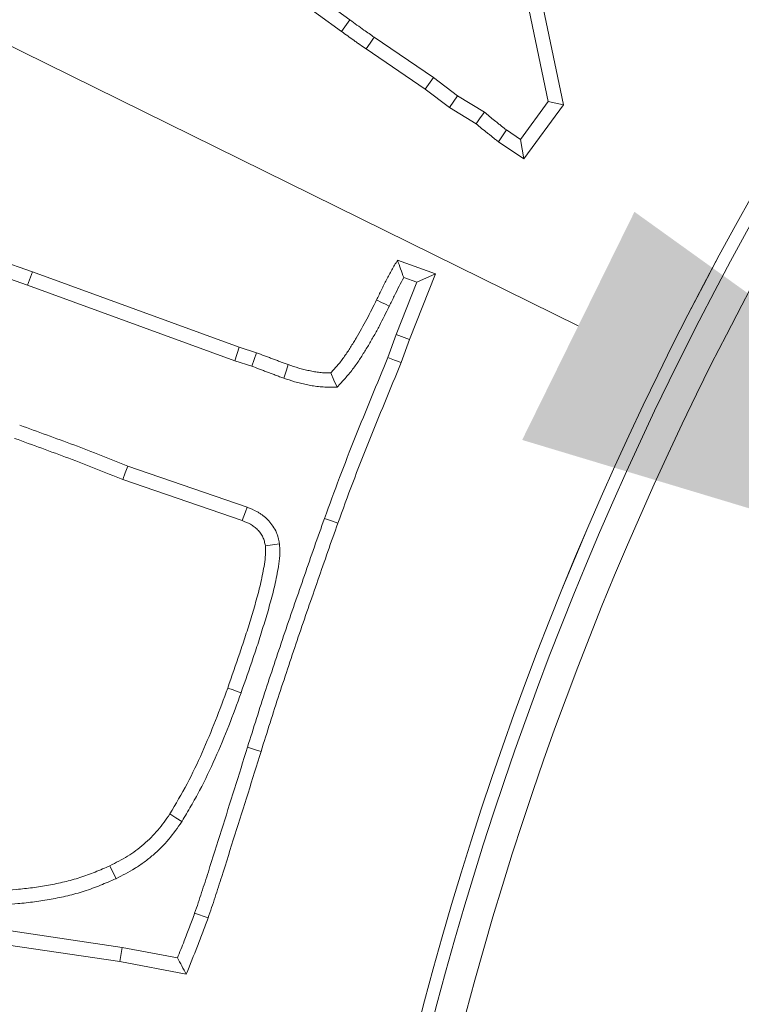
# Model space of a CAD drawing. Extents: x 17213 to 20696, y 981 to 4196.
# Drawn here: x 18823 to 18847, y 1562 to 1594 of the extents above; entities that cross this region are included whole.
import ezdxf

# ---------------------------------------------------------------- set-up
doc = ezdxf.new("R2010")
doc.units = 0
doc.header["$LTSCALE"] = 5
doc.layers.add('Bemaßungen(Brunner)', color=7, linetype='Continuous', lineweight=25)
doc.layers.add('SLD-0', color=7, linetype='Continuous')
doc.styles.add('Brunner 2014', font='arial.ttf', dxfattribs={"height": 35})
doc.dimstyles.new('Brunner 2014', dxfattribs={"dimscale": 5, "dimtxt": 35, "dimasz": 5, "dimexe": 3.175, "dimexo": 0, "dimgap": 0.762, "dimtad": 1, "dimdec": 0, "dimrnd": 1e-08, "dimtxsty": 'Brunner 2014', "dimcen": 0.09, "dimdle": 10, "dimclrd": 7, "dimclre": 7, "dimclrt": 7, "dimadec": 1, "dimazin": 2, "dimtfac": 0.666667, "dimtdec": 0, "dimtmove": 0, "dimatfit": 3, "dimldrblk": 'Filled-1', "dimfxl": 1, "dimtolj": 1, "dimlwd": 5, "dimlwe": 5, "dimarcsym": 0})
doc.dimstyles.new('STANDARD-Brunner-IIGroßer Text', dxfattribs={"dimscale": 5, "dimtxt": 35, "dimasz": 5, "dimexe": 3.175, "dimexo": 0, "dimgap": 0.762, "dimtad": 1, "dimdec": 0, "dimrnd": 1e-08, "dimtxsty": 'Brunner 2014', "dimcen": 0.09, "dimdle": 10, "dimclrd": 7, "dimclre": 7, "dimclrt": 7, "dimadec": 1, "dimazin": 2, "dimtfac": 0.666667, "dimtdec": 0, "dimtmove": 0, "dimatfit": 3, "dimldrblk": 'Filled-1', "dimfxl": 1, "dimtolj": 1, "dimlwd": 5, "dimlwe": 5, "dimarcsym": 0})

# ---------------------------------------------------------------- blocks, each defined once
blk = doc.blocks.new('*D242')
at = {"layer": 'Defpoints', "color": 0, "lineweight": 5, "transparency": 16777216}
for p in [(18863.822, 1573.077), (19025.298, 1493.543)]:
    blk.add_point(p, dxfattribs=at)
at = {"layer": 'SLD-0', "color": 7, "lineweight": 5, "transparency": 16777216}
for p, q in [((18153.643, 1922.87), (18841.395, 1584.123)), ((19025.298, 1493.543), (18863.822, 1573.077)), ((19047.725, 1482.497), (19070.152, 1471.45))]:
    blk.add_line(p, q, dxfattribs=at)
for points in [[(18843.236, 1587.861), (18839.554, 1580.385), (18863.822, 1573.077)], [(19049.566, 1486.234), (19045.884, 1478.759), (19025.298, 1493.543)]]:
    blk.add_solid(points, dxfattribs=at)
at = {"layer": 'SLD-0', "color": 1, "lineweight": 9, "transparency": 16777216, "insert": (18175.402, 1958.423), "char_height": 35, "attachment_point": 1, "rotation": 333.7778, "style": 'Brunner 2014'}
blk.add_mtext('\\A1;%%C160/180/200', dxfattribs=at)
blk = doc.blocks.new('Filled-1')
at = {"color": 0}
for p, q in [((0, 0), (-1, 0.1667)), ((-1, 0.1667), (-1, -0.1667)), ((-1, 0), (0, 0)), ((-1, -0.1667), (0, 0))]:
    blk.add_line(p, q, dxfattribs=at)
at = {"color": 0, "flags": 128}
blk.add_lwpolyline([(-1, -0.1667), (0, 0), (-1, 0.1667), (-1, -0.1667)], dxfattribs=at)
at = {"color": 0}
blk.add_solid([(-1, -0.1667), (0, 0), (-1, 0.1667), (-1, -0.1667)], dxfattribs=at)
blk = doc.blocks.new('*D233')
at = {"layer": 'Defpoints', "color": 0, "lineweight": 5, "transparency": 16777216}
for p in [(18855.936, 1699.561), (19033.183, 1367.059)]:
    blk.add_point(p, dxfattribs=at)
at = {"layer": 'SLD-0', "color": 7, "linetype": 'Continuous', "lineweight": 5, "transparency": 16777216}
for p, q in [((18767.604, 1865.266), (18844.176, 1721.622)), ((19033.183, 1367.059), (18855.936, 1699.561)), ((19044.944, 1344.998), (19056.704, 1322.936))]:
    blk.add_line(p, q, dxfattribs=at)
at = {"layer": 'SLD-0', "color": 7, "lineweight": 5, "transparency": 16777216}
for points in [[(18847.853, 1723.582), (18840.499, 1719.662), (18855.936, 1699.561)], [(19048.62, 1346.958), (19041.267, 1343.038), (19033.183, 1367.059)]]:
    blk.add_solid(points, dxfattribs=at)
at = {"layer": 'SLD-0', "color": 7, "lineweight": 9, "transparency": 16777216, "insert": (18806.024, 1881.43), "char_height": 35, "attachment_point": 1, "rotation": 298.0608, "style": 'Brunner 2014'}
blk.add_mtext('\\A1;∅377', dxfattribs=at)
blk = doc.blocks.new('*D234')
at = {"layer": 'Bemaßungen(Brunner)', "color": 7, "linetype": 'Continuous', "lineweight": 5, "transparency": 16777216}
for p, q in [((18614.948, 1851.507), (18765.416, 1706.25)), ((19105.718, 1377.733), (18783.402, 1688.887)), ((19123.704, 1360.369), (19141.691, 1343.006))]:
    blk.add_line(p, q, dxfattribs=at)
at = {"layer": 'Bemaßungen(Brunner)', "color": 7, "lineweight": 5, "transparency": 16777216}
for points in [[(18768.31, 1709.248), (18762.522, 1703.252), (18783.402, 1688.887)], [(19126.598, 1363.367), (19120.81, 1357.372), (19105.718, 1377.733)]]:
    blk.add_solid(points, dxfattribs=at)
at = {"layer": 'Defpoints', "color": 0, "lineweight": 5, "transparency": 16777216}
for p in [(18783.402, 1688.887), (19105.718, 1377.733)]:
    blk.add_point(p, dxfattribs=at)
at = {"layer": 'Bemaßungen(Brunner)', "color": 7, "lineweight": 9, "transparency": 16777216, "insert": (18674.968, 1825.06), "char_height": 35, "attachment_point": 5, "rotation": 316.0095, "style": 'Brunner 2014'}
blk.add_mtext('\\A1;∅448', dxfattribs=at)
blk = doc.blocks.new('*D239')
at = {"layer": 'Bemaßungen(Brunner)', "color": 7, "linetype": 'Continuous', "lineweight": 5, "transparency": 16777216}
for p, q in [((18480.305, 1630.56), (18480.305, 1921.751)), ((18944.56, 1533.31), (18944.56, 1921.751)), ((18505.305, 1905.876), (18919.56, 1905.876))]:
    blk.add_line(p, q, dxfattribs=at)
at = {"layer": 'Bemaßungen(Brunner)', "color": 7, "lineweight": 5, "transparency": 16777216}
for points in [[(18505.305, 1910.043), (18505.305, 1901.71), (18480.305, 1905.876)], [(18919.56, 1910.043), (18919.56, 1901.71), (18944.56, 1905.876)]]:
    blk.add_solid(points, dxfattribs=at)
at = {"layer": 'Defpoints', "color": 0, "lineweight": 5, "transparency": 16777216}
for p in [(18944.56, 1905.876), (18480.305, 1630.56), (18944.56, 1533.31)]:
    blk.add_point(p, dxfattribs=at)
at = {"layer": 'Bemaßungen(Brunner)', "color": 7, "lineweight": 9, "transparency": 16777216, "insert": (18716.453, 1927.557), "char_height": 35, "attachment_point": 5, "style": 'Brunner 2014'}
blk.add_mtext('\\A1;464', dxfattribs=at)

msp = doc.modelspace()

# ---------------------------------------------------------------- linework, layer by layer
at = {"color": 7, "linetype": 'Continuous', "lineweight": 9}
for p, q in [((18828.504, 1598.071), (18833.908, 1594.149)), ((18828.228, 1597.694), (18833.634, 1593.771)), ((18840.904, 1591.365), (18840.241, 1594.552)), ((18840.405, 1591.473), (18839.784, 1594.462)), ((18833.908, 1594.149), (18833.634, 1593.771)), ((18834.705, 1593.582), (18836.647, 1592.264)), ((18834.438, 1593.199), (18836.375, 1591.886)), ((18836.647, 1592.264), (18836.375, 1591.886)), ((18836.647, 1592.264), (18837.43, 1591.666)), ((18836.375, 1591.886), (18837.167, 1591.28)), ((18837.43, 1591.666), (18837.167, 1591.28)), ((18837.43, 1591.666), (18838.319, 1591.127)), ((18837.167, 1591.28), (18838.045, 1590.748)), ((18839.501, 1590.236), (18840.405, 1591.473)), ((18839.613, 1589.599), (18840.904, 1591.365)), ((18840.405, 1591.473), (18840.904, 1591.365)), ((18839.042, 1590.545), (18839.501, 1590.236)), ((18838.781, 1590.159), (18839.613, 1589.599)), ((18839.501, 1590.236), (18839.613, 1589.599)), ((18823.498, 1585.898), (18821.449, 1586.606)), ((18823.342, 1585.459), (18821.287, 1586.168)), ((18836.711, 1585.83), (18835.466, 1586.272)), ((18823.342, 1585.459), (18823.498, 1585.898)), ((18830.28, 1583.424), (18823.498, 1585.898)), ((18835.862, 1583.679), (18836.711, 1585.83)), ((18836.1, 1585.552), (18836.711, 1585.83)), ((18830.129, 1582.983), (18823.342, 1585.459)), ((18835.426, 1583.843), (18836.1, 1585.552)), ((18836.1, 1585.552), (18835.671, 1585.704)), ((18835.155, 1583.089), (18835.426, 1583.843)), ((18835.426, 1583.843), (18835.862, 1583.679)), ((18835.59, 1582.92), (18835.862, 1583.679)), ((18830.129, 1582.983), (18830.28, 1583.424)), ((18830.846, 1583.243), (18830.28, 1583.424)), ((18830.69, 1582.803), (18830.129, 1582.983)), ((18826.622, 1579.525), (18830.538, 1578.178)), ((18826.459, 1579.088), (18830.376, 1577.74)), ((18828.817, 1564.877), (18829.255, 1564.719)), ((18822.785, 1564.292), (18826.44, 1563.747)), ((18822.717, 1563.831), (18826.363, 1563.287)), ((18826.44, 1563.747), (18826.363, 1563.287)), ((18826.44, 1563.747), (18828.252, 1563.408)), ((18826.363, 1563.287), (18828.542, 1562.879))]:
    msp.add_line(p, q, dxfattribs=at)
at = {"color": 7, "linetype": 'Continuous', "lineweight": 9, "flags": 128}
for points in [[(18834.705, 1593.582), (18834.572, 1593.391), (18834.438, 1593.199)], [(18838.319, 1591.127), (18838.182, 1590.938), (18838.045, 1590.748)], [(18839.042, 1590.545), (18838.911, 1590.352), (18838.781, 1590.159)], [(18835.199, 1584.77), (18835.074, 1584.831), (18834.948, 1584.893), (18834.781, 1584.975)], [(18830.69, 1582.803), (18830.768, 1583.023), (18830.846, 1583.243)], [(18835.155, 1583.089), (18835.373, 1583.004), (18835.59, 1582.92)], [(18831.738, 1582.411), (18831.783, 1582.543), (18831.828, 1582.676), (18831.888, 1582.852)], [(18833.485, 1582.112), (18833.383, 1582.346), (18833.281, 1582.581)], [(18826.622, 1579.525), (18826.54, 1579.306), (18826.459, 1579.088)], [(18830.538, 1578.178), (18830.485, 1578.034), (18830.431, 1577.887), (18830.376, 1577.74)], [(18833.074, 1577.813), (18833.205, 1577.766), (18833.337, 1577.718), (18833.513, 1577.655)], [(18831.599, 1576.977), (18831.447, 1576.958), (18831.291, 1576.939), (18831.135, 1576.919)], [(18830.34, 1572.098), (18830.208, 1572.145), (18830.076, 1572.192), (18829.901, 1572.254)], [(18830.548, 1570.316), (18830.682, 1570.274), (18830.815, 1570.232), (18830.993, 1570.177)], [(18828.397, 1567.875), (18828.201, 1568.001), (18828.004, 1568.127)], [(18826.239, 1566.007), (18826.139, 1566.218), (18826.04, 1566.429)]]:
    msp.add_lwpolyline(points, dxfattribs=at)
at = {"color": 7, "linetype": 'Continuous', "lineweight": 9}
msp.add_circle((18944.56, 1533.31), 224, dxfattribs=at)
for radius, start, end in [(155.568, 24.84481, 335.15519), (111.945, 62.40628, 207.59372), (111.526, 62.40628, 207.59372), (110.527, 62.40628, 207.59372), (111.946, 135, 207.59372)]:
    msp.add_arc((18944.56, 1533.31), radius, start, end, dxfattribs=at)
for points, knots in [([(18833.908, 1594.149), (18833.985, 1594.093), (18834.061, 1594.038), (18834.137, 1593.983), (18834.213, 1593.928), (18834.289, 1593.872), (18834.366, 1593.818), (18834.479, 1593.739), (18834.593, 1593.662), (18834.705, 1593.582)], [0, 0, 0, 0, 0.0002823979, 0.0002823979, 0.0002823979, 0.0005647984, 0.0005647984, 0.0005647984, 0.0009774323, 0.0009774323, 0.0009774323, 0.0009774323]), ([(18833.634, 1593.771), (18833.701, 1593.723), (18833.768, 1593.675), (18833.901, 1593.578), (18833.967, 1593.53), (18834.068, 1593.458), (18834.101, 1593.434), (18834.169, 1593.387), (18834.203, 1593.364), (18834.304, 1593.295), (18834.372, 1593.247), (18834.438, 1593.199)], [0, 0, 0, 0, 0.25, 0.25, 0.5, 0.5, 0.625, 0.625, 0.75, 0.75, 1, 1, 1, 1]), ([(18838.319, 1591.127), (18838.328, 1591.119), (18838.338, 1591.111), (18838.347, 1591.103), (18838.407, 1591.052), (18838.465, 1591.002), (18838.579, 1590.908), (18838.633, 1590.866), (18838.727, 1590.792), (18838.76, 1590.767), (18838.811, 1590.726), (18838.829, 1590.711), (18838.862, 1590.684), (18838.877, 1590.671), (18838.92, 1590.635), (18838.944, 1590.615), (18838.984, 1590.585), (18839.011, 1590.567), (18839.042, 1590.545)], [-0.039905, -0.039905, -0.039905, -0.039905, 0, 0, 0, 0.25, 0.25, 0.5, 0.5, 0.625, 0.625, 0.6875, 0.6875, 0.75, 0.75, 0.875, 0.875, 0.998243, 0.998243, 0.998243, 0.998243]), ([(18838.045, 1590.748), (18838.104, 1590.697), (18838.164, 1590.646), (18838.285, 1590.546), (18838.347, 1590.497), (18838.44, 1590.425), (18838.471, 1590.401), (18838.517, 1590.364), (18838.532, 1590.351), (18838.562, 1590.326), (18838.577, 1590.314), (18838.623, 1590.276), (18838.653, 1590.251), (18838.716, 1590.204), (18838.748, 1590.181), (18838.781, 1590.159)], [0, 0, 0, 0, 0.25, 0.25, 0.5, 0.5, 0.625, 0.625, 0.6875, 0.6875, 0.75, 0.75, 0.875, 0.875, 1, 1, 1, 1]), ([(18835.466, 1586.272), (18835.403, 1586.167), (18835.339, 1586.062), (18835.217, 1585.851), (18835.159, 1585.743), (18835.048, 1585.525), (18834.995, 1585.415), (18834.888, 1585.195), (18834.834, 1585.085), (18834.781, 1584.975)], [0, 0, 0, 0, 0.25, 0.25, 0.5, 0.5, 0.75, 0.75, 1, 1, 1, 1]), ([(18835.671, 1585.704), (18835.636, 1585.799), (18835.602, 1585.893), (18835.568, 1585.988), (18835.533, 1586.083), (18835.5, 1586.177), (18835.466, 1586.272)], [0, 0, 0, 0, 0.000583999, 0.000583999, 0.000583999, 0.001168007, 0.001168007, 0.001168007, 0.001168007]), ([(18835.671, 1585.704), (18835.618, 1585.611), (18835.569, 1585.52), (18835.467, 1585.32), (18835.414, 1585.21), (18835.307, 1584.991), (18835.254, 1584.881), (18835.2, 1584.771), (18835.2, 1584.771), (18835.2, 1584.77), (18835.199, 1584.77)], [0.2659385, 0.2659385, 0.2659385, 0.2659385, 0.5, 0.5, 0.75, 0.75, 1, 1, 1, 1.0013484, 1.0013484, 1.0013484, 1.0013484]), ([(18834.781, 1584.975), (18834.676, 1584.763), (18834.57, 1584.552), (18834.405, 1584.238), (18834.349, 1584.134), (18834.233, 1583.929), (18834.174, 1583.826), (18834.052, 1583.624), (18833.99, 1583.523), (18833.864, 1583.323), (18833.799, 1583.223), (18833.697, 1583.079), (18833.663, 1583.031), (18833.591, 1582.937), (18833.553, 1582.892), (18833.439, 1582.756), (18833.36, 1582.668), (18833.281, 1582.581)], [0, 0, 0, 0, 0.25, 0.25, 0.375, 0.375, 0.5, 0.5, 0.625, 0.625, 0.75, 0.75, 0.8125, 0.8125, 0.875, 0.875, 1, 1, 1, 1]), ([(18835.199, 1584.77), (18835.199, 1584.769), (18835.199, 1584.768), (18835.198, 1584.768), (18835.093, 1584.556), (18834.986, 1584.341), (18834.816, 1584.018), (18834.758, 1583.91), (18834.637, 1583.696), (18834.576, 1583.59), (18834.45, 1583.381), (18834.387, 1583.278), (18834.256, 1583.07), (18834.187, 1582.964), (18834.075, 1582.806), (18834.037, 1582.753), (18833.956, 1582.647), (18833.914, 1582.595), (18833.789, 1582.447), (18833.706, 1582.355), (18833.626, 1582.268), (18833.579, 1582.216), (18833.532, 1582.164), (18833.485, 1582.112)], [-0.000697, -0.000697, -0.000697, -0.000697, 0, 0, 0, 0.25, 0.25, 0.375, 0.375, 0.5, 0.5, 0.625, 0.625, 0.75, 0.75, 0.8125, 0.8125, 0.875, 0.875, 1, 1, 1, 1.073931, 1.073931, 1.073931, 1.073931]), ([(18831.888, 1582.852), (18831.844, 1582.867), (18831.8, 1582.881), (18831.712, 1582.912), (18831.669, 1582.928), (18831.583, 1582.962), (18831.54, 1582.98), (18831.453, 1583.014), (18831.41, 1583.03), (18831.323, 1583.062), (18831.28, 1583.078), (18831.193, 1583.11), (18831.149, 1583.126), (18831.019, 1583.176), (18830.933, 1583.209), (18830.846, 1583.243)], [0, 0, 0, 0, 0.125, 0.125, 0.25, 0.25, 0.375, 0.375, 0.5, 0.5, 0.625, 0.625, 0.75, 0.75, 1, 1, 1, 1]), ([(18833.074, 1577.813), (18833.074, 1577.813), (18833.074, 1577.814), (18833.074, 1577.814), (18833.235, 1578.257), (18833.397, 1578.704), (18833.734, 1579.594), (18833.908, 1580.035), (18834.433, 1581.35), (18834.794, 1582.222), (18835.155, 1583.089)], [-0.0001731, -0.0001731, -0.0001731, -0.0001731, 0, 0, 0, 0.25, 0.25, 0.5, 0.5, 0.9979022, 0.9979022, 0.9979022, 0.9979022]), ([(18833.513, 1577.655), (18833.673, 1578.099), (18833.834, 1578.542), (18834.169, 1579.424), (18834.341, 1579.863), (18834.866, 1581.178), (18835.227, 1582.049), (18835.59, 1582.92)], [0, 0, 0, 0, 0.25, 0.25, 0.5, 0.5, 1, 1, 1, 1]), ([(18831.738, 1582.411), (18831.695, 1582.425), (18831.65, 1582.44), (18831.553, 1582.474), (18831.502, 1582.493), (18831.41, 1582.529), (18831.366, 1582.547), (18831.285, 1582.578), (18831.246, 1582.593), (18831.162, 1582.625), (18831.119, 1582.64), (18831.031, 1582.673), (18830.985, 1582.69), (18830.856, 1582.739), (18830.773, 1582.771), (18830.69, 1582.803)], [0.0024154, 0.0024154, 0.0024154, 0.0024154, 0.125, 0.125, 0.25, 0.25, 0.375, 0.375, 0.5, 0.5, 0.625, 0.625, 0.75, 0.75, 0.9871367, 0.9871367, 0.9871367, 0.9871367]), ([(18833.281, 1582.581), (18833.221, 1582.581), (18833.162, 1582.582), (18833.072, 1582.585), (18833.043, 1582.586), (18832.984, 1582.59), (18832.954, 1582.593), (18832.865, 1582.603), (18832.807, 1582.612), (18832.689, 1582.632), (18832.631, 1582.643), (18832.514, 1582.668), (18832.456, 1582.68), (18832.341, 1582.709), (18832.284, 1582.724), (18832.113, 1582.775), (18832, 1582.813), (18831.888, 1582.852)], [0, 0, 0, 0, 0.125, 0.125, 0.1875, 0.1875, 0.25, 0.25, 0.375, 0.375, 0.5, 0.5, 0.625, 0.625, 0.75, 0.75, 1, 1, 1, 1]), ([(18833.485, 1582.112), (18833.415, 1582.113), (18833.346, 1582.113), (18833.276, 1582.114), (18833.216, 1582.115), (18833.153, 1582.116), (18833.052, 1582.119), (18833.017, 1582.121), (18832.946, 1582.126), (18832.909, 1582.129), (18832.802, 1582.141), (18832.734, 1582.151), (18832.602, 1582.174), (18832.541, 1582.186), (18832.415, 1582.212), (18832.352, 1582.226), (18832.224, 1582.257), (18832.158, 1582.275), (18831.968, 1582.331), (18831.85, 1582.372), (18831.738, 1582.411)], [-0.146967, -0.146967, -0.146967, -0.146967, 0, 0, 0, 0.125, 0.125, 0.1875, 0.1875, 0.25, 0.25, 0.375, 0.375, 0.5, 0.5, 0.625, 0.625, 0.75, 0.75, 0.998116, 0.998116, 0.998116, 0.998116]), ([(18823.081, 1580.871), (18823.375, 1580.763), (18823.67, 1580.656), (18824.262, 1580.44), (18824.56, 1580.332), (18825.158, 1580.108), (18825.456, 1579.991), (18826.043, 1579.758), (18826.332, 1579.641), (18826.622, 1579.525)], [0.0016611, 0.0016611, 0.0016611, 0.0016611, 0.25, 0.25, 0.5, 0.5, 0.75, 0.75, 0.9968353, 0.9968353, 0.9968353, 0.9968353]), ([(18822.915, 1580.435), (18823.212, 1580.327), (18823.509, 1580.218), (18824.102, 1580.002), (18824.399, 1579.894), (18824.991, 1579.672), (18825.285, 1579.557), (18825.873, 1579.324), (18826.166, 1579.206), (18826.459, 1579.088)], [0, 0, 0, 0, 0.25, 0.25, 0.5, 0.5, 0.75, 0.75, 1, 1, 1, 1]), ([(18830.538, 1578.178), (18830.542, 1578.176), (18830.545, 1578.175), (18830.548, 1578.174), (18830.64, 1578.137), (18830.751, 1578.095), (18830.903, 1578.01), (18830.934, 1577.992), (18830.994, 1577.952), (18831.023, 1577.932), (18831.108, 1577.867), (18831.162, 1577.82), (18831.261, 1577.72), (18831.308, 1577.666), (18831.397, 1577.545), (18831.439, 1577.477), (18831.493, 1577.364), (18831.509, 1577.325), (18831.534, 1577.252), (18831.545, 1577.217), (18831.571, 1577.118), (18831.582, 1577.06), (18831.592, 1577.012), (18831.594, 1577), (18831.597, 1576.989), (18831.599, 1576.977)], [-0.009094, -0.009094, -0.009094, -0.009094, 0, 0, 0, 0.25, 0.25, 0.3125, 0.3125, 0.375, 0.375, 0.5, 0.5, 0.625, 0.625, 0.75, 0.75, 0.8125, 0.8125, 0.875, 0.875, 1, 1, 1, 1.029776, 1.029776, 1.029776, 1.029776]), ([(18830.376, 1577.74), (18830.468, 1577.704), (18830.56, 1577.667), (18830.667, 1577.608), (18830.688, 1577.595), (18830.729, 1577.568), (18830.749, 1577.554), (18830.808, 1577.509), (18830.845, 1577.477), (18830.915, 1577.406), (18830.948, 1577.369), (18831.007, 1577.289), (18831.033, 1577.247), (18831.064, 1577.18), (18831.073, 1577.158), (18831.089, 1577.111), (18831.096, 1577.088), (18831.115, 1577.017), (18831.125, 1576.968), (18831.135, 1576.919)], [0, 0, 0, 0, 0.25, 0.25, 0.3125, 0.3125, 0.375, 0.375, 0.5, 0.5, 0.625, 0.625, 0.75, 0.75, 0.8125, 0.8125, 0.875, 0.875, 1, 1, 1, 1]), ([(18830.548, 1570.316), (18830.549, 1570.317), (18830.549, 1570.317), (18830.549, 1570.318), (18830.649, 1570.632), (18830.748, 1570.944), (18830.946, 1571.571), (18831.046, 1571.887), (18831.251, 1572.516), (18831.355, 1572.828), (18831.563, 1573.453), (18831.667, 1573.765), (18831.878, 1574.391), (18831.986, 1574.704), (18832.203, 1575.327), (18832.311, 1575.636), (18832.526, 1576.256), (18832.633, 1576.568), (18832.852, 1577.192), (18832.963, 1577.502), (18833.074, 1577.812), (18833.074, 1577.812), (18833.074, 1577.813), (18833.074, 1577.813)], [-0.000237, -0.000237, -0.000237, -0.000237, 0, 0, 0, 0.125, 0.125, 0.25, 0.25, 0.375, 0.375, 0.5, 0.5, 0.625, 0.625, 0.75, 0.75, 0.875, 0.875, 1, 1, 1, 1.000124, 1.000124, 1.000124, 1.000124]), ([(18830.993, 1570.177), (18831.093, 1570.49), (18831.192, 1570.804), (18831.39, 1571.431), (18831.489, 1571.744), (18831.694, 1572.369), (18831.798, 1572.681), (18832.006, 1573.305), (18832.11, 1573.617), (18832.32, 1574.24), (18832.426, 1574.552), (18832.643, 1575.173), (18832.752, 1575.483), (18832.967, 1576.104), (18833.074, 1576.415), (18833.291, 1577.036), (18833.402, 1577.346), (18833.513, 1577.655)], [0, 0, 0, 0, 0.125, 0.125, 0.25, 0.25, 0.375, 0.375, 0.5, 0.5, 0.625, 0.625, 0.75, 0.75, 0.875, 0.875, 1, 1, 1, 1]), ([(18831.135, 1576.919), (18831.137, 1576.869), (18831.14, 1576.818), (18831.141, 1576.743), (18831.142, 1576.717), (18831.141, 1576.667), (18831.14, 1576.642), (18831.134, 1576.516), (18831.12, 1576.415), (18831.088, 1576.216), (18831.07, 1576.116), (18831.031, 1575.918), (18831.01, 1575.82), (18830.943, 1575.524), (18830.892, 1575.329), (18830.81, 1575.037), (18830.781, 1574.94), (18830.724, 1574.747), (18830.695, 1574.65), (18830.608, 1574.36), (18830.549, 1574.167), (18830.426, 1573.782), (18830.361, 1573.591), (18830.166, 1573.017), (18830.033, 1572.636), (18829.901, 1572.254)], [0, 0, 0, 0, 0.03125, 0.03125, 0.046875, 0.046875, 0.0625, 0.0625, 0.125, 0.125, 0.1875, 0.1875, 0.25, 0.25, 0.375, 0.375, 0.4375, 0.4375, 0.5, 0.5, 0.625, 0.625, 0.75, 0.75, 1, 1, 1, 1]), ([(18831.599, 1576.977), (18831.6, 1576.965), (18831.6, 1576.953), (18831.601, 1576.942), (18831.603, 1576.891), (18831.606, 1576.837), (18831.608, 1576.749), (18831.608, 1576.719), (18831.607, 1576.656), (18831.606, 1576.624), (18831.598, 1576.465), (18831.582, 1576.349), (18831.547, 1576.135), (18831.529, 1576.031), (18831.488, 1575.823), (18831.466, 1575.72), (18831.395, 1575.412), (18831.342, 1575.208), (18831.258, 1574.908), (18831.229, 1574.809), (18831.171, 1574.613), (18831.142, 1574.516), (18831.054, 1574.225), (18830.994, 1574.029), (18830.869, 1573.636), (18830.803, 1573.442), (18830.606, 1572.864), (18830.474, 1572.484), (18830.341, 1572.102), (18830.341, 1572.1), (18830.34, 1572.099), (18830.34, 1572.098)], [-0.007312, -0.007312, -0.007312, -0.007312, 0, 0, 0, 0.03125, 0.03125, 0.046875, 0.046875, 0.0625, 0.0625, 0.125, 0.125, 0.1875, 0.1875, 0.25, 0.25, 0.375, 0.375, 0.4375, 0.4375, 0.5, 0.5, 0.625, 0.625, 0.75, 0.75, 1, 1, 1, 1.000874, 1.000874, 1.000874, 1.000874]), ([(18829.901, 1572.254), (18829.77, 1571.898), (18829.639, 1571.542), (18829.363, 1570.836), (18829.216, 1570.486), (18828.907, 1569.793), (18828.744, 1569.45), (18828.391, 1568.78), (18828.198, 1568.454), (18828.004, 1568.127)], [0, 0, 0, 0, 0.25, 0.25, 0.5, 0.5, 0.75, 0.75, 1, 1, 1, 1]), ([(18830.34, 1572.098), (18830.339, 1572.096), (18830.339, 1572.095), (18830.339, 1572.094), (18830.208, 1571.738), (18830.076, 1571.379), (18829.795, 1570.66), (18829.646, 1570.303), (18829.33, 1569.597), (18829.163, 1569.245), (18828.889, 1568.725), (18828.793, 1568.553), (18828.6, 1568.218), (18828.502, 1568.053), (18828.405, 1567.89), (18828.403, 1567.885), (18828.4, 1567.88), (18828.397, 1567.875)], [-0.000933, -0.000933, -0.000933, -0.000933, 0, 0, 0, 0.25, 0.25, 0.5, 0.5, 0.75, 0.75, 0.875, 0.875, 1, 1, 1, 1.00367, 1.00367, 1.00367, 1.00367]), ([(18828.817, 1564.877), (18828.857, 1564.989), (18828.897, 1565.101), (18828.973, 1565.327), (18829.009, 1565.44), (18829.119, 1565.779), (18829.194, 1566.005), (18829.41, 1566.685), (18829.552, 1567.139), (18829.981, 1568.5), (18830.268, 1569.407), (18830.548, 1570.316)], [0, 0, 0, 0, 0.0625, 0.0625, 0.125, 0.125, 0.25, 0.25, 0.5, 0.5, 1, 1, 1, 1]), ([(18829.255, 1564.719), (18829.336, 1564.944), (18829.412, 1565.17), (18829.559, 1565.624), (18829.634, 1565.851), (18829.851, 1566.533), (18829.993, 1566.989), (18830.424, 1568.354), (18830.712, 1569.265), (18830.993, 1570.177)], [0, 0, 0, 0, 0.125, 0.125, 0.25, 0.25, 0.5, 0.5, 1, 1, 1, 1]), ([(18828.004, 1568.127), (18827.879, 1567.947), (18827.754, 1567.766), (18827.472, 1567.431), (18827.315, 1567.276), (18827.065, 1567.061), (18826.979, 1566.992), (18826.802, 1566.863), (18826.711, 1566.801), (18826.431, 1566.629), (18826.235, 1566.529), (18826.04, 1566.429)], [0, 0, 0, 0, 0.25, 0.25, 0.5, 0.5, 0.625, 0.625, 0.75, 0.75, 1, 1, 1, 1]), ([(18828.397, 1567.875), (18828.394, 1567.871), (18828.391, 1567.866), (18828.387, 1567.862), (18828.262, 1567.681), (18828.129, 1567.488), (18827.811, 1567.109), (18827.636, 1566.937), (18827.36, 1566.7), (18827.265, 1566.624), (18827.068, 1566.479), (18826.966, 1566.411), (18826.654, 1566.219), (18826.447, 1566.113), (18826.252, 1566.014), (18826.247, 1566.011), (18826.243, 1566.009), (18826.239, 1566.007)], [-0.006349, -0.006349, -0.006349, -0.006349, 0, 0, 0, 0.25, 0.25, 0.5, 0.5, 0.625, 0.625, 0.75, 0.75, 1, 1, 1, 1.005469, 1.005469, 1.005469, 1.005469]), ([(18826.04, 1566.429), (18825.878, 1566.359), (18825.716, 1566.288), (18825.471, 1566.189), (18825.389, 1566.157), (18825.224, 1566.097), (18825.14, 1566.068), (18824.889, 1565.988), (18824.718, 1565.942), (18824.375, 1565.86), (18824.202, 1565.824), (18823.855, 1565.761), (18823.68, 1565.733), (18823.331, 1565.687), (18823.156, 1565.668), (18822.629, 1565.624), (18822.277, 1565.61), (18821.924, 1565.597)], [0, 0, 0, 0, 0.125, 0.125, 0.1875, 0.1875, 0.25, 0.25, 0.375, 0.375, 0.5, 0.5, 0.625, 0.625, 0.75, 0.75, 1, 1, 1, 1]), ([(18826.239, 1566.007), (18826.235, 1566.005), (18826.23, 1566.003), (18826.226, 1566.001), (18826.064, 1565.931), (18825.898, 1565.859), (18825.642, 1565.755), (18825.555, 1565.722), (18825.379, 1565.657), (18825.288, 1565.626), (18825.017, 1565.539), (18824.836, 1565.49), (18824.473, 1565.404), (18824.293, 1565.367), (18823.931, 1565.301), (18823.749, 1565.272), (18823.385, 1565.224), (18823.201, 1565.204), (18822.752, 1565.166), (18822.489, 1565.153), (18822.228, 1565.142)], [-0.0034021, -0.0034021, -0.0034021, -0.0034021, 0, 0, 0, 0.125, 0.125, 0.1875, 0.1875, 0.25, 0.25, 0.375, 0.375, 0.5, 0.5, 0.625, 0.625, 0.75, 0.75, 0.9326499, 0.9326499, 0.9326499, 0.9326499]), ([(18828.252, 1563.408), (18828.327, 1563.594), (18828.401, 1563.78), (18828.534, 1564.118), (18828.593, 1564.269), (18828.706, 1564.571), (18828.761, 1564.722), (18828.817, 1564.877)], [0.1937894, 0.1937894, 0.1937894, 0.1937894, 0.5, 0.5, 0.75, 0.75, 1, 1, 1, 1]), ([(18828.542, 1562.879), (18828.665, 1563.184), (18828.788, 1563.49), (18828.969, 1563.949), (18829.028, 1564.102), (18829.144, 1564.41), (18829.2, 1564.565), (18829.255, 1564.719)], [0, 0, 0, 0, 0.5, 0.5, 0.75, 0.75, 1, 1, 1, 1]), ([(18828.252, 1563.408), (18828.301, 1563.32), (18828.349, 1563.232), (18828.397, 1563.144), (18828.446, 1563.056), (18828.494, 1562.968), (18828.542, 1562.879)], [0, 0, 0, 0, 0.000583821, 0.000583821, 0.000583821, 0.001167642, 0.001167642, 0.001167642, 0.001167642])]:
    msp.add_open_spline(points, degree=3, knots=knots, dxfattribs=at)

# ---------------------------------------------------------------- dimensions: what is measured, and where the dimension line sits
at = {"layer": 'Bemaßungen(Brunner)', "lineweight": 9}
dim = msp.add_linear_dim(base=(18944.56, 1905.876), p1=(18480.305, 1630.56), p2=(18944.56, 1533.31), angle=180, dimstyle='Brunner 2014', dxfattribs=at)
dim.commit()
dim.dimension.update_dxf_attribs({"geometry": '*D239', "text_midpoint": (18716.453, 1905.876), "dimtype": 160})
dim = msp.add_diameter_dim_2p(p1=(19105.718, 1377.733), p2=(18783.402, 1688.887), dimstyle='Brunner 2014', dxfattribs=at)
dim.commit()
dim.dimension.update_dxf_attribs({"geometry": '*D234', "text_midpoint": (18659.231, 1808.758), "dimtype": 163})
at = {"layer": 'SLD-0', "color": 7, "lineweight": 9}
dim = msp.add_diameter_dim_2p(p1=(19025.298, 1493.543), p2=(18863.822, 1573.077), text='%%C160/180/200', dimstyle='STANDARD-Brunner-IIGroßer Text', override={"dimclrt": 1}, dxfattribs=at)
dim.commit()
dim.dimension.update_dxf_attribs({"geometry": '*D242', "text_midpoint": (18294.144, 1853.667), "dimtype": 163})
dim = msp.add_diameter_dim_2p(p1=(19033.183, 1367.059), p2=(18855.936, 1699.561), dimstyle='Brunner 2014', dxfattribs=at)
dim.commit()
dim.dimension.update_dxf_attribs({"geometry": '*D233', "text_midpoint": (18796.541, 1810.983), "dimtype": 163})

doc.saveas('drawing.dxf')
